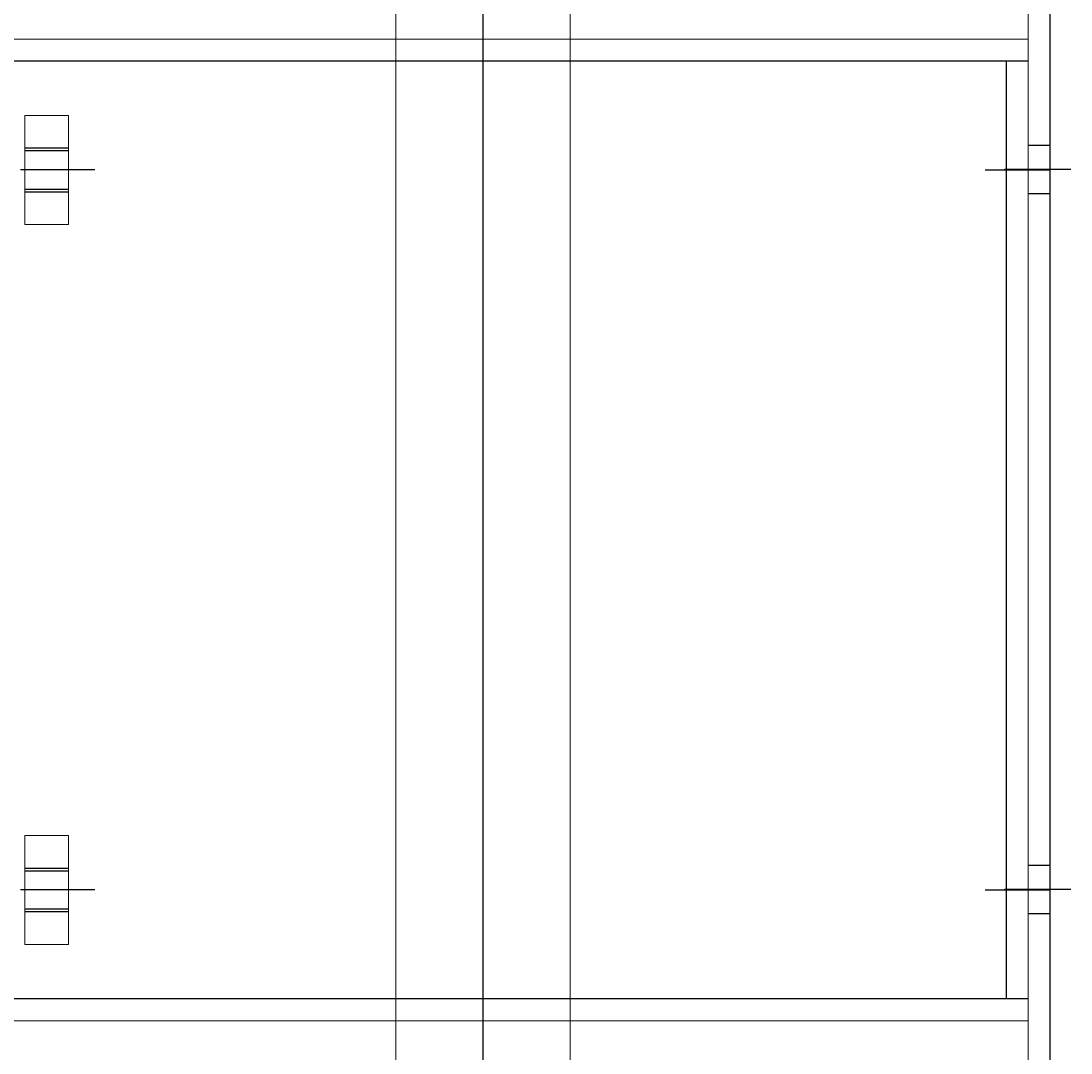
# Model space of a CAD drawing. Extents: x 1036924 to 1315124, y 843153 to 1019362.
# Drawn here: x 1145368 to 1145609, y 955887 to 956123 of the extents above; entities that cross this region are included whole.
import ezdxf

# ---------------------------------------------------------------- set-up
doc = ezdxf.new("R2010")
doc.units = 0
doc.header["$LTSCALE"] = 2000
doc.header["$MEASUREMENT"] = 0
doc.linetypes.add('CENTER', pattern=[50.8, 31.75, -6.35, 6.35, -6.35])
doc.linetypes.add('DASHED', pattern=[0.75, 0.5, -0.25])
doc.layers.get('0').update_dxf_attribs({"linetype": 'CONTINUOUS'})
for name, color, linetype, lineweight in [('#柱片', 5, 'CONTINUOUS', 18), ('1轮廓实线层', 7, 'CONTINUOUS', 0), ('ANBAU-0', 7, 'CONTINUOUS', 18)]:
    doc.layers.add(name, color=color, linetype=linetype, lineweight=lineweight)
doc.layers.add('3中心线层', color=1, linetype='CENTER')
doc.layers.add('4虚线层', color=6, linetype='DASHED')
doc.styles.add('PC_TEXTSTYLE', font='ISOCP.SHX', dxfattribs={"width": 0.707, "bigfont": 'GBCBIG.SHX'})

# ---------------------------------------------------------------- blocks, each defined once
blk = doc.blocks.new('A$C6F2D1E23')
at = {"layer": '1轮廓实线层'}
blk.add_line((0, 50), (1470, 50), dxfattribs=at)
at = {"layer": '3中心线层'}
for p, q in [((457.26, 40.17), (457.26, 55.4)), ((622.26, 40.17), (622.26, 55.4))]:
    blk.add_line(p, q, dxfattribs=at)
at = {"layer": '4虚线层', "ltscale": 5}
for p, q in [((451.76, 45), (451.76, 50)), ((462.76, 50), (462.76, 45)), ((616.76, 45), (616.76, 50)), ((627.76, 50), (627.76, 45)), ((0, 45), (1470, 45))]:
    blk.add_line(p, q, dxfattribs=at)
blk = doc.blocks.new('A$C669B2548')
for p, q in [((5.15, 190), (505.15, 190)), ((5.15, -35), (5.15, 190)), ((505.15, -35), (5.15, -35))]:
    blk.add_line(p, q)
at = {"layer": '1轮廓实线层'}
for p, q in [((225.15, 147.5), (225.15, 172.5)), ((225.15, 172.5), (235.15, 172.5)), ((235.15, 147.5), (235.15, 172.5)), ((225.15, 147.5), (235.15, 147.5)), ((225.15, 7.5), (235.15, 7.5)), ((225.15, 7.5), (225.15, -17.5)), ((235.15, 7.5), (235.15, -17.5)), ((225.15, -17.5), (235.15, -17.5))]:
    blk.add_line(p, q, dxfattribs=at)
at = {"layer": '3中心线层'}
for p, q in [((15, 160), (0, 160)), ((219.15, 160), (236.15, 160)), ((15, -5), (0, -5)), ((219.15, -5), (236.15, -5))]:
    blk.add_line(p, q, dxfattribs=at)
at = {"layer": '4虚线层', "ltscale": 3}
for p, q in [((5.15, 185), (505.15, 185)), ((10.15, -30), (10.15, 185)), ((505.15, -30), (5.15, -30))]:
    blk.add_line(p, q, dxfattribs=at)
at = {"layer": '4虚线层'}
for p, q in [((225.15, 165), (235.15, 165)), ((225.15, 164.4), (235.15, 164.4)), ((235.15, 155.6), (225.15, 155.6)), ((235.15, 155), (225.15, 155)), ((235.15, 0), (225.15, 0)), ((235.15, -0.6), (225.15, -0.6)), ((225.15, -9.4), (235.15, -9.4)), ((225.15, -10), (235.15, -10))]:
    blk.add_line(p, q, dxfattribs=at)
at = {"layer": '4虚线层', "style": 'PC_TEXTSTYLE'}
for height, p in [(1e-29, (235.15, 160)), (1e-29, (235.15, 160)), (9.999999999999998e-30, (235.15, -5)), (9.999999999999998e-30, (235.15, -5))]:
    blk.add_text('TH_SUPERPART', height=height, rotation=180, dxfattribs=at).set_placement(p)
blk = doc.blocks.new('A$C0F575D5A')
at = {"layer": '1轮廓实线层'}
for p, q in [((1126.63, 98), (387.47, 98)), ((387.47, 58), (1126.63, 58))]:
    blk.add_line(p, q, dxfattribs=at)
at = {"layer": '3中心线层', "ltscale": 3}
blk.add_line((19.08, 78), (1449.68, 78), dxfattribs=at)
blk = doc.blocks.new('A$C4A795FE1')
at = {"layer": '1轮廓实线层', "xscale": -1, "rotation": 180}
blk.add_blockref('A$C6F2D1E23', (2.05, 600), dxfattribs=at)
at = {"layer": '1轮廓实线层', "rotation": 270}
blk.add_blockref('A$C669B2548', (464.41, 555.15), dxfattribs=at)
at = {"layer": '1轮廓实线层', "ltscale": 3}
blk.add_blockref('A$C0F575D5A', (0, 347), dxfattribs=at)
blk = doc.blocks.new('3213dsfadfaewr1325r4dsaf')
at = {"layer": '1轮廓实线层', "ltscale": 3, "rotation": 90.00000000000001}
blk.add_blockref('A$C4A795FE1', (-349.5, -737.05), dxfattribs=at)
blk = doc.blocks.new('整改口')
at = {"layer": 'ANBAU-0', "rotation": 180}
blk.add_blockref('3213dsfadfaewr1325r4dsaf', (159302.71, -26547), dxfattribs=at)

msp = doc.modelspace()

# ---------------------------------------------------------------- block references
at = {"layer": '#柱片', "color": 2}
msp.add_blockref('整改口', (985396.73, 982358.43), dxfattribs=at)

doc.saveas('drawing.dxf')
